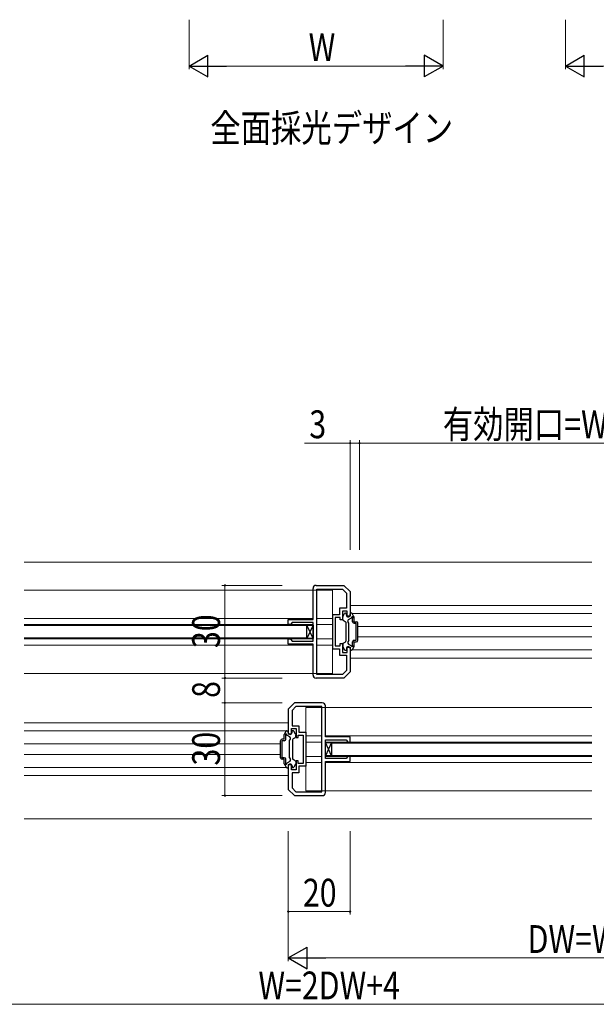
# Model space of a CAD drawing. Extents: x 0 to 1386, y 0 to 2232.
# Drawn here: x 641 to 827, y 1581 to 1900 of the extents above; entities that cross this region are included whole.
import ezdxf

# ---------------------------------------------------------------- set-up
doc = ezdxf.new("R2010")
doc.units = 0
for name, color, linetype, lineweight in [('USER1', 3, 'CONTINUOUS', 13), ('YKK_11', 7, 'CONTINUOUS', 30), ('YKK_12', 2, 'CONTINUOUS', 13), ('YKK_13', 4, 'CONTINUOUS', 30), ('YKK_D', 6, 'CONTINUOUS', 13)]:
    doc.layers.add(name, color=color, linetype=linetype, lineweight=lineweight)
doc.styles.add('text-b', font='extslim2.shx', dxfattribs={"width": 0.8, "bigfont": 'extfont2.shx'})

msp = doc.modelspace()

# ---------------------------------------------------------------- linework, layer by layer
at = {"layer": 'YKK_11', "color": 0, "linetype": 'ByBlock', "lineweight": -2, "ltscale": 0.5}
for p, q in [((736.47, 1716.94), (745.47, 1716.94)), ((745.47, 1716.94), (747.47, 1714.94)), ((735.47, 1705.94), (735.47, 1715.94)), ((736.67, 1688.14), (736.67, 1715.74)), ((736.67, 1715.74), (744.97, 1715.74)), ((736.67, 1688.14), (736.67, 1715.74)), ((744.97, 1715.74), (746.27, 1714.44)), ((746.27, 1714.44), (746.27, 1709.54)), ((747.47, 1714.94), (747.47, 1706.94)), ((744.07, 1707.44), (741.77, 1707.44)), ((741.77, 1707.44), (741.77, 1696.44)), ((746.27, 1709.54), (744.07, 1709.54)), ((744.07, 1709.54), (744.07, 1707.44)), ((746.47, 1708.64), (744.97, 1708.64)), ((744.97, 1708.64), (744.97, 1705.74)), ((746.47, 1706.94), (746.47, 1708.64)), ((747.47, 1706.94), (746.47, 1706.94)), ((727.47, 1704.24), (727.47, 1705.94)), ((727.47, 1705.94), (735.47, 1705.94)), ((728.07, 1704.24), (727.47, 1704.24)), ((728.27, 1704.44), (728.07, 1704.24)), ((728.77, 1704.94), (728.27, 1704.44)), ((735.47, 1704.94), (728.77, 1704.94)), ((735.47, 1698.94), (735.47, 1704.94)), ((744.27, 1706.54), (742.67, 1706.54)), ((742.67, 1706.54), (742.67, 1701.94)), ((744.27, 1705.74), (744.27, 1706.54)), ((744.97, 1705.74), (744.27, 1705.74)), ((742.67, 1701.94), (742.67, 1697.34)), ((727.47, 1697.94), (727.47, 1699.64)), ((727.47, 1699.64), (728.07, 1699.64)), ((735.47, 1697.94), (727.47, 1697.94)), ((728.07, 1699.64), (728.27, 1699.44)), ((728.27, 1699.44), (728.77, 1698.94)), ((728.77, 1698.94), (735.47, 1698.94)), ((735.47, 1687.94), (735.47, 1697.94)), ((744.27, 1697.34), (744.27, 1698.14)), ((744.27, 1698.14), (744.97, 1698.14)), ((744.97, 1698.14), (744.97, 1695.24)), ((741.77, 1696.44), (744.07, 1696.44)), ((742.67, 1697.34), (744.27, 1697.34)), ((744.07, 1696.44), (744.07, 1694.34)), ((744.07, 1694.34), (746.27, 1694.34)), ((744.97, 1695.24), (746.47, 1695.24)), ((746.27, 1694.34), (746.27, 1689.44)), ((746.47, 1695.24), (746.47, 1696.94)), ((746.47, 1696.94), (747.47, 1696.94)), ((747.47, 1696.94), (747.47, 1688.94)), ((744.97, 1688.14), (736.67, 1688.14)), ((746.27, 1689.44), (744.97, 1688.14)), ((747.47, 1688.94), (745.47, 1686.94)), ((745.47, 1686.94), (736.47, 1686.94)), ((729.47, 1678.94), (727.47, 1676.94)), ((738.47, 1678.94), (729.47, 1678.94)), ((727.47, 1676.94), (727.47, 1668.94)), ((729.96, 1677.74), (728.67, 1676.44)), ((728.67, 1676.44), (728.67, 1671.54)), ((738.27, 1677.74), (729.96, 1677.74)), ((738.27, 1650.14), (738.27, 1677.74)), ((738.27, 1650.14), (738.27, 1677.74)), ((739.47, 1667.94), (739.47, 1677.94)), ((727.47, 1668.94), (728.47, 1668.94)), ((728.47, 1668.94), (728.47, 1670.64)), ((728.47, 1670.64), (729.97, 1670.64)), ((728.67, 1671.54), (730.87, 1671.54)), ((729.97, 1670.64), (729.97, 1667.74)), ((730.87, 1671.54), (730.87, 1669.44)), ((730.87, 1669.44), (733.17, 1669.44)), ((733.17, 1669.44), (733.17, 1658.44)), ((729.97, 1667.74), (730.67, 1667.74)), ((730.67, 1667.74), (730.67, 1668.54)), ((730.67, 1668.54), (732.27, 1668.54)), ((732.27, 1668.54), (732.27, 1663.94)), ((747.47, 1667.94), (739.47, 1667.94)), ((739.47, 1660.94), (739.47, 1666.94)), ((739.47, 1666.94), (746.17, 1666.94)), ((746.17, 1666.94), (746.67, 1666.44)), ((746.67, 1666.44), (746.87, 1666.24)), ((746.87, 1666.24), (747.47, 1666.24)), ((747.47, 1666.24), (747.47, 1667.94)), ((732.27, 1663.94), (732.27, 1659.34)), ((730.67, 1660.14), (729.97, 1660.14)), ((729.97, 1660.14), (729.97, 1657.24)), ((730.67, 1659.34), (730.67, 1660.14)), ((732.27, 1659.34), (730.67, 1659.34)), ((746.17, 1660.94), (739.47, 1660.94)), ((739.47, 1649.94), (739.47, 1659.94)), ((739.47, 1659.94), (747.47, 1659.94)), ((746.67, 1661.44), (746.17, 1660.94)), ((746.87, 1661.64), (746.67, 1661.44)), ((747.47, 1661.64), (746.87, 1661.64)), ((747.47, 1659.94), (747.47, 1661.64)), ((728.47, 1658.94), (727.47, 1658.94)), ((727.47, 1658.94), (727.47, 1650.94)), ((728.47, 1657.24), (728.47, 1658.94)), ((729.97, 1657.24), (728.47, 1657.24)), ((730.87, 1656.34), (728.67, 1656.34)), ((728.67, 1656.34), (728.67, 1651.44)), ((733.17, 1658.44), (730.87, 1658.44)), ((730.87, 1658.44), (730.87, 1656.34)), ((727.47, 1650.94), (729.47, 1648.94)), ((728.67, 1651.44), (729.96, 1650.14)), ((729.96, 1650.14), (738.27, 1650.14)), ((729.47, 1648.94), (738.47, 1648.94))]:
    msp.add_line(p, q, dxfattribs=at)
for centre, start, end in [((736.47, 1715.94), 90, 180), ((736.47, 1687.94), 180, 270), ((738.47, 1677.94), 0, 90), ((738.47, 1649.94), 270, 360)]:
    msp.add_arc(centre, 1, start, end, dxfattribs=at)
at = {"layer": 'YKK_12', "ltscale": 1.5}
for p, q in [((825.69, 1724.44), (642.04, 1724.44)), ((642.04, 1715.44), (741.77, 1715.44)), ((741.77, 1688.44), (741.77, 1715.44)), ((825.69, 1710.44), (747.47, 1710.44)), ((825.69, 1707.84), (748.12, 1707.84)), ((642.04, 1706.24), (735.47, 1706.24)), ((642.04, 1704.24), (727.97, 1704.24)), ((726.47, 1704.24), (645.47, 1704.24)), ((735.47, 1704.24), (653.47, 1704.24)), ((741.77, 1706.24), (736.67, 1706.24)), ((741.77, 1704.24), (736.67, 1704.24)), ((825.69, 1703.64), (749.97, 1703.64)), ((642.04, 1699.64), (727.47, 1699.64)), ((642.04, 1697.64), (735.47, 1697.64)), ((726.47, 1699.64), (645.47, 1699.64)), ((735.47, 1699.64), (653.47, 1699.64)), ((741.77, 1699.64), (736.67, 1699.64)), ((741.77, 1697.64), (736.67, 1697.64)), ((825.69, 1700.24), (749.97, 1700.24)), ((825.69, 1696.04), (748.12, 1696.04)), ((825.69, 1693.44), (747.47, 1693.44)), ((642.04, 1688.44), (741.77, 1688.44)), ((733.17, 1650.44), (733.17, 1677.44)), ((733.17, 1677.44), (825.69, 1677.44)), ((642.04, 1672.44), (727.47, 1672.44)), ((642.04, 1669.84), (726.81, 1669.84)), ((642.04, 1665.64), (724.97, 1665.64)), ((733.17, 1668.24), (738.27, 1668.24)), ((733.17, 1666.24), (738.27, 1666.24)), ((739.47, 1668.24), (825.69, 1668.24)), ((739.47, 1666.24), (825.69, 1666.24)), ((642.04, 1662.24), (724.97, 1662.24)), ((733.17, 1661.64), (738.27, 1661.64)), ((733.17, 1659.64), (738.27, 1659.64)), ((739.47, 1661.64), (825.69, 1661.64)), ((739.47, 1659.64), (825.69, 1659.64)), ((642.04, 1658.04), (726.81, 1658.04)), ((642.04, 1655.44), (727.47, 1655.44)), ((733.17, 1650.44), (825.69, 1650.44)), ((825.69, 1641.44), (642.04, 1641.44))]:
    msp.add_line(p, q, dxfattribs=at)
at = {"layer": 'YKK_13', "ltscale": 1.5}
for p, q in [((745.11, 1706.81), (745.67, 1707.79)), ((745.93, 1707.94), (746.07, 1707.94)), ((746.27, 1707.34), (746.27, 1707.74)), ((747.47, 1707.34), (747.47, 1707.74)), ((747.9, 1707.94), (747.67, 1707.94)), ((748.73, 1706.81), (748.16, 1707.79)), ((733.47, 1703.94), (642.04, 1703.94)), ((733.47, 1703.94), (645.41, 1703.94)), ((733.47, 1699.94), (733.47, 1703.94)), ((745.07, 1705.94), (745.07, 1706.66)), ((745.22, 1705.68), (745.92, 1705.28)), ((746.07, 1705.02), (746.07, 1698.86)), ((747.07, 1704.74), (746.78, 1705.23)), ((746.96, 1705.92), (747.93, 1706.47)), ((747.07, 1699.14), (747.07, 1704.74)), ((748.27, 1705.19), (748.27, 1706.31)), ((748.77, 1705.19), (748.77, 1706.66)), ((748.77, 1705.19), (749.47, 1705.19)), ((748.77, 1704.69), (749.47, 1704.69)), ((749.47, 1699.19), (749.47, 1704.69)), ((749.97, 1699.19), (749.97, 1704.69)), ((642.04, 1699.94), (733.47, 1699.94)), ((645.41, 1699.94), (733.47, 1699.94)), ((745.07, 1697.94), (745.07, 1697.22)), ((745.22, 1698.2), (745.92, 1698.61)), ((747.07, 1699.14), (746.78, 1698.65)), ((746.96, 1697.97), (747.93, 1697.41)), ((748.27, 1697.57), (748.27, 1698.69)), ((748.77, 1699.19), (749.47, 1699.19)), ((748.77, 1698.69), (749.47, 1698.69)), ((748.77, 1697.22), (748.77, 1698.69)), ((745.11, 1697.07), (745.67, 1696.09)), ((745.93, 1695.94), (746.07, 1695.94)), ((746.27, 1696.54), (746.27, 1696.14)), ((747.47, 1696.54), (747.47, 1696.14)), ((747.9, 1695.94), (747.67, 1695.94)), ((748.73, 1697.07), (748.16, 1696.09)), ((726.21, 1668.81), (726.77, 1669.79)), ((727.03, 1669.94), (727.27, 1669.94)), ((727.47, 1669.34), (727.47, 1669.74)), ((728.67, 1669.34), (728.67, 1669.74)), ((729, 1669.94), (728.87, 1669.94)), ((729.83, 1668.81), (729.26, 1669.79)), ((724.97, 1661.19), (724.97, 1666.69)), ((726.17, 1667.19), (725.47, 1667.19)), ((726.17, 1666.69), (725.47, 1666.69)), ((725.47, 1661.19), (725.47, 1666.69)), ((726.17, 1667.19), (726.17, 1668.66)), ((726.67, 1667.19), (726.67, 1668.31)), ((727.97, 1667.92), (727.01, 1668.47)), ((727.87, 1666.74), (728.15, 1667.23)), ((727.87, 1661.14), (727.87, 1666.74)), ((728.87, 1667.02), (728.87, 1660.86)), ((729.72, 1667.68), (729.02, 1667.28)), ((729.87, 1667.94), (729.87, 1668.66)), ((741.47, 1665.94), (741.47, 1661.94)), ((825.69, 1665.94), (741.47, 1665.94)), ((726.17, 1661.19), (725.47, 1661.19)), ((726.17, 1660.69), (725.47, 1660.69)), ((726.17, 1659.22), (726.17, 1660.69)), ((726.67, 1659.57), (726.67, 1660.69)), ((727.97, 1659.97), (727.01, 1659.41)), ((727.87, 1661.14), (728.15, 1660.65)), ((729.72, 1660.2), (729.02, 1660.61)), ((729.87, 1659.94), (729.87, 1659.22)), ((741.47, 1661.94), (825.69, 1661.94)), ((726.21, 1659.07), (726.77, 1658.09)), ((727.03, 1657.94), (727.27, 1657.94)), ((727.47, 1658.54), (727.47, 1658.14)), ((728.67, 1658.54), (728.67, 1658.14)), ((729, 1657.94), (728.87, 1657.94)), ((729.83, 1659.07), (729.26, 1658.09))]:
    msp.add_line(p, q, dxfattribs=at)
at = {"layer": 'YKK_13'}
for p, q in [((733.47, 1704.09), (735.47, 1704.09)), ((733.47, 1699.79), (733.47, 1704.09)), ((735.47, 1699.79), (733.47, 1704.09)), ((735.47, 1704.09), (733.47, 1699.79)), ((735.47, 1704.09), (735.47, 1699.79)), ((735.47, 1699.79), (733.47, 1699.79)), ((739.47, 1666.09), (741.47, 1666.09)), ((739.47, 1661.79), (739.47, 1666.09)), ((741.47, 1661.79), (739.47, 1666.09)), ((741.47, 1666.09), (739.47, 1661.79)), ((741.47, 1666.09), (741.47, 1661.79)), ((741.47, 1661.79), (739.47, 1661.79))]:
    msp.add_line(p, q, dxfattribs=at)
at = {"layer": 'YKK_13', "ltscale": 1.5}
for centre, radius, start, end in [((745.93, 1707.64), 0.3, 90, 150), ((746.07, 1707.74), 0.2, 0, 90), ((746.87, 1707.34), 0.6, 180, 0), ((747.67, 1707.74), 0.2, 90, 180), ((747.9, 1707.64), 0.3, 30, 90), ((745.37, 1706.66), 0.3, 150, 180), ((745.37, 1705.94), 0.3, 180, 240), ((745.77, 1705.02), 0.3, 0, 60), ((747.21, 1705.48), 0.5, 120, 210), ((748.17, 1706.54), 0.25, 293.5782, 196.0453), ((748.77, 1705.19), 0.5, 180, 270), ((748.47, 1706.66), 0.3, 0, 30), ((749.47, 1704.69), 0.5, 0, 90), ((745.37, 1697.94), 0.3, 120, 180), ((745.77, 1698.86), 0.3, 300, 0), ((747.21, 1698.4), 0.5, 150, 240), ((748.17, 1697.34), 0.25, 163.9547, 66.4218), ((748.77, 1698.69), 0.5, 90, 180), ((749.47, 1699.19), 0.5, 270, 0), ((745.37, 1697.22), 0.3, 180, 210), ((745.93, 1696.24), 0.3, 210, 270), ((746.07, 1696.14), 0.2, 270, 0), ((746.87, 1696.54), 0.6, 0, 180), ((747.67, 1696.14), 0.2, 180, 270), ((747.9, 1696.24), 0.3, 270, 330), ((748.47, 1697.22), 0.3, 330, 0), ((726.47, 1668.66), 0.3, 150, 180), ((726.77, 1668.54), 0.25, 343.9547, 246.4218), ((727.03, 1669.64), 0.3, 90, 150), ((727.27, 1669.74), 0.2, 0, 90), ((728.07, 1669.34), 0.6, 180, 0), ((728.87, 1669.74), 0.2, 90, 180), ((729, 1669.64), 0.3, 30, 90), ((729.57, 1668.66), 0.3, 0, 30), ((725.47, 1666.69), 0.5, 90, 180), ((726.17, 1667.19), 0.5, 270, 0), ((727.72, 1667.48), 0.5, 330, 60), ((729.17, 1667.02), 0.3, 120, 180), ((729.57, 1667.94), 0.3, 300, 0), ((725.47, 1661.19), 0.5, 180, 270), ((726.17, 1660.69), 0.5, 0, 90), ((726.47, 1659.22), 0.3, 180, 210), ((726.77, 1659.34), 0.25, 113.5782, 16.0453), ((728.07, 1658.54), 0.6, 0, 180), ((727.72, 1660.4), 0.5, 300, 30), ((729.17, 1660.86), 0.3, 180, 240), ((729.57, 1659.94), 0.3, 0, 60), ((729.57, 1659.22), 0.3, 330, 0), ((727.03, 1658.24), 0.3, 210, 270), ((727.27, 1658.14), 0.2, 270, 0), ((728.87, 1658.14), 0.2, 180, 270), ((729, 1658.24), 0.3, 270, 330)]:
    msp.add_arc(centre, radius, start, end, dxfattribs=at)
at = {"layer": 'YKK_D', "ltscale": 1.5}
for p, q in [((695.39, 1899.89), (695.39, 1883.89)), ((777.54, 1899.89), (777.54, 1883.89)), ((817.19, 1899.89), (817.19, 1883.89)), ((702.39, 1884.89), (770.54, 1884.89)), ((824.19, 1884.89), (892.34, 1884.89)), ((727.47, 1637.44), (727.47, 1595.44)), ((734.47, 1596.44), (920.47, 1596.44)), ((542.47, 1581.44), (932.47, 1581.44))]:
    msp.add_line(p, q, dxfattribs=at)
at = {"layer": 'YKK_D', "lineweight": -2}
for p, q in [((695.39, 1884.89), (701.45, 1888.39)), ((701.45, 1881.39), (701.45, 1888.39)), ((777.54, 1884.89), (771.48, 1888.39)), ((771.48, 1888.39), (771.48, 1881.39)), ((817.19, 1884.89), (823.25, 1888.39)), ((823.25, 1881.39), (823.25, 1888.39)), ((695.39, 1884.89), (701.45, 1881.39)), ((695.39, 1884.89), (707.51, 1884.89)), ((777.54, 1884.89), (765.41, 1884.89)), ((777.54, 1884.89), (771.48, 1881.39)), ((817.19, 1884.89), (823.25, 1881.39)), ((817.19, 1884.89), (829.31, 1884.89)), ((727.47, 1596.44), (733.53, 1599.94)), ((733.53, 1592.94), (733.53, 1599.94)), ((727.47, 1596.44), (733.53, 1592.94)), ((727.47, 1596.44), (739.59, 1596.44))]:
    msp.add_line(p, q, dxfattribs=at)
at = {"layer": 'YKK_D'}
for p, q in [((747.47, 1762.94), (732.67, 1762.94)), ((747.47, 1728.44), (747.47, 1763.94)), ((750.47, 1762.94), (747.47, 1762.94)), ((750.47, 1728.44), (750.47, 1763.94)), ((750.47, 1728.44), (750.47, 1763.94)), ((750.47, 1762.94), (924.47, 1762.94)), ((750.47, 1762.94), (753.87, 1762.94)), ((725.47, 1716.94), (705.97, 1716.94)), ((706.97, 1716.94), (706.97, 1686.94)), ((725.47, 1686.94), (705.97, 1686.94)), ((725.47, 1686.94), (705.97, 1686.94)), ((706.97, 1686.94), (706.97, 1678.94)), ((725.47, 1678.94), (705.97, 1678.94)), ((725.47, 1678.94), (705.97, 1678.94)), ((706.97, 1678.94), (706.97, 1648.94)), ((725.47, 1648.94), (705.97, 1648.94)), ((727.47, 1637.44), (727.47, 1610.44)), ((747.47, 1637.44), (747.47, 1610.44)), ((747.47, 1611.44), (727.47, 1611.44))]:
    msp.add_line(p, q, dxfattribs=at)
at = {"layer": 'YKK_D', "linetype": 'ByBlock'}
for centre, radius, start, end in [((747.47, 1762.94), 0.213, 0, 180), ((747.47, 1762.94), 0.213, 180, 0), ((750.47, 1762.94), 0.212, 0, 180), ((750.47, 1762.94), 0.212, 0, 180), ((750.47, 1762.94), 0.212, 180, 0), ((750.47, 1762.94), 0.212, 180, 0), ((706.97, 1716.94), 0.213, 90, 270), ((706.97, 1716.94), 0.212, 270, 90), ((706.97, 1686.94), 0.212, 90, 270), ((706.97, 1686.94), 0.212, 90, 270), ((706.97, 1686.94), 0.212, 270, 90), ((706.97, 1686.94), 0.212, 270, 90), ((706.97, 1678.94), 0.212, 90, 270), ((706.97, 1678.94), 0.212, 90, 270), ((706.97, 1678.94), 0.212, 270, 90), ((706.97, 1678.94), 0.212, 270, 90), ((706.97, 1648.94), 0.213, 90, 270), ((706.97, 1648.94), 0.213, 270, 90), ((727.47, 1611.44), 0.213, 0, 180), ((727.47, 1611.44), 0.213, 180, 0), ((747.47, 1611.44), 0.212, 0, 180), ((747.47, 1611.44), 0.212, 180, 0)]:
    msp.add_arc(centre, radius, start, end, dxfattribs=at)

# ---------------------------------------------------------------- texts
at = {"layer": 'USER1', "style": 'text-b', "width": 0.8}
msp.add_text('全面採光デザイン', height=9, dxfattribs=at).set_placement((702.24, 1860.38))
at = {"layer": 'YKK_D', "style": 'text-b', "width": 0.8}
for s, p in [('W', (734.06, 1886.49)), ('有効開口=W/2-28（DW-26）', (777.47, 1764.54)), ('3', (734.27, 1764.54)), ('20', (732.19, 1613.04)), ('DW=W/2-2', (804.91, 1598.04)), ('W=2DW+4', (717.79, 1583.04))]:
    msp.add_text(s, height=9, dxfattribs=at).set_placement(p)
for s, p in [('30', (705.37, 1696.66)), ('8', (705.37, 1680.54)), ('30', (705.37, 1658.66))]:
    msp.add_text(s, height=9, rotation=90, dxfattribs=at).set_placement(p)

doc.saveas('drawing.dxf')
